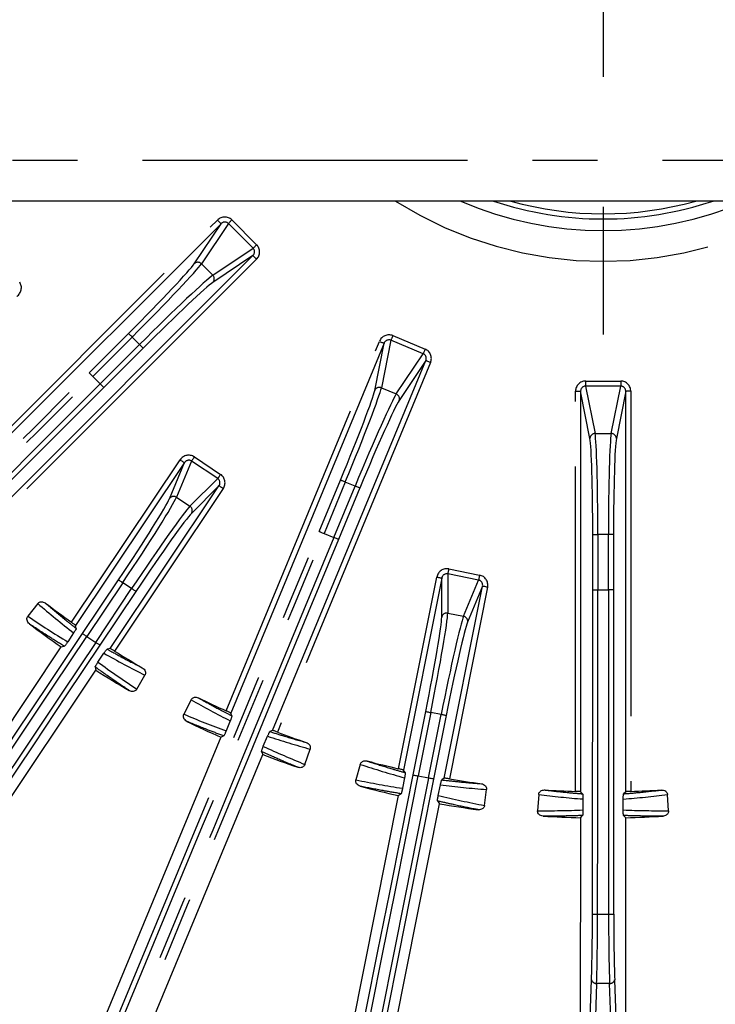
# Model space of a CAD drawing. Extents: x 5 to 416, y 5 to 292.
# Drawn here: x 244 to 257, y 184 to 204 of the extents above; entities that cross this region are included whole.
import ezdxf

# ---------------------------------------------------------------- set-up
doc = ezdxf.new("R2010")
doc.units = 0
doc.linetypes.add('CENTERX2', pattern=[20.32, 12.7, -2.54, 2.54, -2.54])
doc.linetypes.add('PHANTOM', pattern=[12.7, 6.35, -1.27, 1.27, -1.27, 1.27, -1.27])
doc.layers.get('0').update_dxf_attribs({"linetype": 'CONTINUOUS'})
doc.layers.add('中心線', color=11, linetype='CENTERX2')

msp = doc.modelspace()

# ---------------------------------------------------------------- linework, layer by layer
at = {"color": 0, "linetype": 'PHANTOM'}
for p, q in [((220.819, 200.883), (289.619, 200.883)), ((242.152, 194.184), (247.681, 199.712)), ((247.228, 198.859), (247.752, 199.641)), ((247.895, 199.644), (247.368, 198.858)), ((248.379, 199.16), (247.895, 199.644)), ((247.965, 199.714), (248.448, 199.23)), ((247.592, 198.634), (248.379, 199.16)), ((248.375, 199.017), (247.593, 198.494)), ((248.446, 198.946), (242.917, 193.419)), ((247.368, 198.858), (247.592, 198.634)), ((245.174, 196.728), (245.944, 197.497)), ((246.014, 197.426), (245.245, 196.658)), ((246.16, 197.28), (246.014, 197.426)), ((251.107, 197.453), (251.739, 197.191)), ((245.391, 196.511), (246.16, 197.28)), ((247.853, 190.12), (250.846, 197.342)), ((250.754, 196.381), (250.938, 197.304)), ((251.069, 197.362), (250.884, 196.434)), ((251.701, 197.1), (251.069, 197.362)), ((246.231, 197.209), (245.462, 196.441)), ((251.176, 196.313), (251.701, 197.1)), ((251.846, 196.928), (248.853, 189.706)), ((251.753, 196.966), (251.231, 196.183)), ((245.245, 196.658), (245.391, 196.511)), ((254.876, 196.566), (255.56, 196.566)), ((254.876, 196.468), (255.059, 195.54)), ((255.56, 196.468), (254.876, 196.468)), ((255.376, 195.54), (255.56, 196.468)), ((255.56, 196.566), (255.56, 196.468)), ((250.884, 196.434), (251.176, 196.313)), ((254.676, 188.547), (254.677, 196.365)), ((254.959, 195.441), (254.777, 196.365)), ((255.659, 196.365), (255.476, 195.441)), ((255.759, 196.365), (255.758, 188.546)), ((255.059, 195.54), (255.376, 195.54)), ((244.831, 191.851), (246.953, 195.026)), ((246.744, 194.267), (247.036, 194.971)), ((247.176, 195.002), (246.882, 194.294)), ((247.687, 194.66), (247.176, 195.002)), ((247.231, 195.084), (247.742, 194.742)), ((247.145, 194.118), (247.687, 194.66)), ((249.672, 193.627), (250.088, 194.632)), ((250.18, 194.593), (249.764, 193.589)), ((250.372, 194.514), (250.18, 194.593)), ((247.795, 194.464), (245.673, 191.289)), ((247.712, 194.519), (247.173, 193.98)), ((249.955, 193.509), (250.372, 194.514)), ((250.464, 194.476), (250.048, 193.471)), ((246.882, 194.294), (247.145, 194.118)), ((249.764, 193.589), (249.955, 193.509)), ((255.014, 192.483), (255.014, 193.57)), ((255.114, 193.57), (255.114, 192.483)), ((255.321, 193.57), (255.114, 193.57)), ((255.321, 192.483), (255.321, 193.57)), ((255.421, 193.57), (255.421, 192.483)), ((252.182, 192.798), (252.181, 192.031)), ((252.784, 192.678), (252.182, 192.798)), ((252.201, 192.894), (252.804, 192.774)), ((245.048, 191.631), (245.75, 192.681)), ((245.833, 192.626), (245.131, 191.575)), ((246.005, 192.511), (245.833, 192.626)), ((251.221, 188.99), (251.967, 192.735)), ((252.064, 191.954), (252.065, 192.716)), ((252.491, 191.969), (252.784, 192.678)), ((245.303, 191.46), (246.005, 192.511)), ((246.088, 192.455), (245.386, 191.404)), ((252.959, 192.537), (252.214, 188.792)), ((252.861, 192.557), (252.57, 191.853)), ((255.114, 192.483), (255.321, 192.483)), ((252.181, 192.031), (252.491, 191.969)), ((245.131, 191.575), (245.303, 191.46)), ((251.506, 188.869), (251.752, 190.108)), ((251.85, 190.089), (251.604, 188.849)), ((251.806, 188.809), (252.053, 190.048)), ((252.053, 190.048), (251.85, 190.089)), ((252.151, 190.029), (251.904, 188.789)), ((251.604, 188.849), (251.806, 188.809)), ((255.109, 186.146), (255.323, 186.146)), ((254.929, 183.139), (254.99, 184.867)), ((255.09, 184.796), (255.029, 183.068)), ((255.342, 184.796), (255.09, 184.796)), ((255.403, 183.068), (255.342, 184.796)), ((255.442, 184.867), (255.502, 183.139))]:
    msp.add_line(p, q, dxfattribs=at)
at = {"color": 0, "linetype": 'CONTINUOUS'}
for p, q in [((289.619, 200.083), (220.819, 200.083)), ((247.752, 199.641), (242.219, 194.109)), ((242.842, 193.485), (248.375, 199.017)), ((250.938, 197.304), (247.943, 190.076)), ((248.758, 189.738), (251.753, 196.966)), ((254.777, 196.365), (254.776, 188.541)), ((255.658, 188.54), (255.659, 196.365)), ((247.036, 194.971), (244.911, 191.791)), ((245.586, 191.339), (247.712, 194.519)), ((252.065, 192.716), (251.318, 188.964)), ((252.114, 188.806), (252.861, 192.557)), ((244.171, 192.218), (243.978, 191.969)), ((244.872, 191.643), (244.756, 191.469)), ((244.922, 191.732), (244.911, 191.791)), ((244.625, 191.37), (237.733, 181.058)), ((244.625, 191.37), (244.69, 191.382)), ((245.586, 191.339), (245.527, 191.327)), ((245.348, 191.074), (245.465, 191.247)), ((238.414, 180.603), (245.306, 190.915)), ((245.293, 190.979), (245.306, 190.915)), ((246.108, 190.546), (246.264, 190.82)), ((247.166, 190.337), (247.026, 190.055)), ((247.932, 189.927), (247.851, 189.729)), ((247.964, 190.023), (247.943, 190.076)), ((248.758, 189.738), (248.706, 189.716)), ((247.745, 189.608), (242.997, 178.15)), ((247.745, 189.608), (247.803, 189.631)), ((248.578, 189.428), (248.66, 189.625)), ((249.392, 189.075), (249.492, 189.374)), ((243.819, 177.809), (248.567, 189.267)), ((248.542, 189.325), (248.567, 189.267)), ((250.471, 189.076), (250.388, 188.772)), ((251.351, 188.914), (251.318, 188.964)), ((251.338, 188.813), (251.298, 188.608)), ((252.114, 188.806), (252.065, 188.772)), ((251.996, 188.469), (252.038, 188.674)), ((252.9, 188.272), (252.94, 188.585)), ((251.215, 188.466), (248.794, 176.302)), ((251.215, 188.466), (251.27, 188.502)), ((253.958, 188.484), (253.936, 188.17)), ((254.815, 188.5), (254.776, 188.541)), ((254.823, 188.398), (254.823, 188.185)), ((255.61, 188.185), (255.611, 188.398)), ((255.658, 188.54), (255.618, 188.5)), ((256.497, 188.17), (256.475, 188.484)), ((249.597, 176.142), (252.019, 188.306)), ((251.982, 188.36), (252.019, 188.306)), ((254.772, 188.032), (254.77, 176.23)), ((254.772, 188.032), (254.817, 188.076)), ((255.616, 188.075), (255.661, 188.032)), ((255.659, 176.23), (255.661, 188.032))]:
    msp.add_line(p, q, dxfattribs=at)
at = {"color": 0, "linetype": 'PHANTOM', "flags": 128}
for points in [[(247.681, 199.712), (247.695, 199.698), (247.708, 199.685), (247.72, 199.673), (247.73, 199.663), (247.739, 199.654), (247.746, 199.647), (247.75, 199.643), (247.752, 199.641)], [(247.965, 199.714), (247.952, 199.701), (247.94, 199.69), (247.929, 199.678), (247.919, 199.668), (247.91, 199.66), (247.903, 199.653), (247.898, 199.647), (247.895, 199.644)], [(248.448, 199.23), (248.436, 199.218), (248.424, 199.206), (248.413, 199.195), (248.403, 199.184), (248.394, 199.176), (248.387, 199.169), (248.382, 199.163), (248.379, 199.16)], [(248.446, 198.946), (248.433, 198.96), (248.42, 198.973), (248.408, 198.985), (248.397, 198.996), (248.388, 199.004), (248.382, 199.011), (248.377, 199.015), (248.375, 199.017)], [(245.944, 197.497), (245.945, 197.495), (245.95, 197.491), (245.956, 197.484), (245.965, 197.476), (245.976, 197.465), (245.988, 197.453), (246.001, 197.44), (246.014, 197.426)], [(251.107, 197.453), (251.1, 197.437), (251.094, 197.421), (251.088, 197.407), (251.082, 197.393), (251.078, 197.382), (251.074, 197.373), (251.071, 197.366), (251.069, 197.362)], [(246.231, 197.209), (246.229, 197.211), (246.225, 197.216), (246.218, 197.222), (246.21, 197.231), (246.199, 197.242), (246.187, 197.254), (246.174, 197.267), (246.16, 197.28)], [(250.846, 197.342), (250.864, 197.335), (250.881, 197.328), (250.896, 197.322), (250.91, 197.316), (250.922, 197.311), (250.93, 197.307), (250.936, 197.305), (250.938, 197.304)], [(251.739, 197.191), (251.733, 197.175), (251.726, 197.159), (251.72, 197.145), (251.715, 197.131), (251.71, 197.12), (251.706, 197.111), (251.703, 197.104), (251.701, 197.1)], [(251.846, 196.928), (251.828, 196.936), (251.811, 196.943), (251.795, 196.949), (251.781, 196.955), (251.77, 196.96), (251.761, 196.963), (251.756, 196.966), (251.753, 196.966)], [(245.174, 196.728), (245.176, 196.726), (245.181, 196.722), (245.187, 196.716), (245.196, 196.707), (245.207, 196.696), (245.219, 196.684), (245.232, 196.671), (245.245, 196.658)], [(245.462, 196.441), (245.46, 196.442), (245.456, 196.447), (245.449, 196.453), (245.44, 196.462), (245.43, 196.473), (245.418, 196.485), (245.405, 196.498), (245.391, 196.511)], [(254.876, 196.566), (254.876, 196.549), (254.876, 196.532), (254.876, 196.516), (254.876, 196.502), (254.876, 196.49), (254.876, 196.48), (254.876, 196.473), (254.876, 196.468)], [(254.677, 196.365), (254.696, 196.365), (254.714, 196.365), (254.731, 196.365), (254.746, 196.365), (254.759, 196.365), (254.768, 196.365), (254.774, 196.365), (254.777, 196.365)], [(255.759, 196.365), (255.74, 196.365), (255.721, 196.365), (255.704, 196.365), (255.689, 196.365), (255.677, 196.365), (255.667, 196.365), (255.661, 196.365), (255.659, 196.365)], [(246.953, 195.026), (246.969, 195.016), (246.984, 195.005), (246.998, 194.996), (247.011, 194.988), (247.021, 194.981), (247.029, 194.975), (247.034, 194.972), (247.036, 194.971)], [(247.231, 195.084), (247.221, 195.069), (247.212, 195.055), (247.203, 195.042), (247.195, 195.03), (247.188, 195.02), (247.183, 195.012), (247.179, 195.005), (247.176, 195.002)], [(247.742, 194.742), (247.732, 194.728), (247.723, 194.714), (247.714, 194.701), (247.706, 194.689), (247.699, 194.678), (247.693, 194.67), (247.689, 194.664), (247.687, 194.66)], [(250.088, 194.632), (250.09, 194.631), (250.096, 194.628), (250.105, 194.625), (250.116, 194.62), (250.13, 194.614), (250.146, 194.608), (250.163, 194.601), (250.18, 194.593)], [(247.795, 194.464), (247.779, 194.474), (247.764, 194.485), (247.749, 194.494), (247.737, 194.502), (247.727, 194.509), (247.719, 194.515), (247.714, 194.518), (247.712, 194.519)], [(250.464, 194.476), (250.462, 194.477), (250.456, 194.479), (250.447, 194.483), (250.436, 194.487), (250.422, 194.493), (250.406, 194.5), (250.389, 194.507), (250.372, 194.514)], [(249.672, 193.627), (249.674, 193.626), (249.68, 193.624), (249.689, 193.62), (249.7, 193.615), (249.714, 193.609), (249.73, 193.603), (249.747, 193.596), (249.764, 193.589)], [(255.014, 193.57), (255.016, 193.57), (255.023, 193.57), (255.032, 193.57), (255.044, 193.57), (255.059, 193.57), (255.076, 193.57), (255.095, 193.57), (255.114, 193.57)], [(255.421, 193.57), (255.418, 193.57), (255.412, 193.57), (255.403, 193.57), (255.39, 193.57), (255.375, 193.57), (255.358, 193.57), (255.34, 193.57), (255.321, 193.57)], [(250.048, 193.471), (250.045, 193.472), (250.04, 193.474), (250.031, 193.478), (250.019, 193.483), (250.006, 193.489), (249.99, 193.495), (249.973, 193.502), (249.955, 193.509)], [(252.201, 192.894), (252.198, 192.877), (252.194, 192.861), (252.191, 192.845), (252.188, 192.831), (252.186, 192.819), (252.184, 192.809), (252.183, 192.802), (252.182, 192.798)], [(245.75, 192.681), (245.752, 192.68), (245.757, 192.676), (245.765, 192.671), (245.775, 192.664), (245.788, 192.656), (245.802, 192.647), (245.817, 192.636), (245.833, 192.626)], [(251.967, 192.735), (251.985, 192.731), (252.003, 192.728), (252.02, 192.724), (252.035, 192.721), (252.047, 192.719), (252.056, 192.717), (252.062, 192.716), (252.065, 192.716)], [(252.804, 192.774), (252.8, 192.757), (252.797, 192.741), (252.794, 192.725), (252.791, 192.711), (252.789, 192.699), (252.787, 192.689), (252.785, 192.682), (252.784, 192.678)], [(246.088, 192.455), (246.086, 192.457), (246.081, 192.46), (246.073, 192.465), (246.063, 192.472), (246.05, 192.481), (246.036, 192.49), (246.021, 192.5), (246.005, 192.511)], [(252.959, 192.537), (252.941, 192.541), (252.923, 192.545), (252.906, 192.548), (252.891, 192.551), (252.879, 192.553), (252.87, 192.555), (252.864, 192.556), (252.861, 192.557)], [(255.014, 192.483), (255.016, 192.483), (255.022, 192.483), (255.032, 192.483), (255.044, 192.483), (255.059, 192.483), (255.076, 192.483), (255.095, 192.483), (255.114, 192.483)], [(255.421, 192.483), (255.418, 192.483), (255.412, 192.483), (255.402, 192.483), (255.39, 192.483), (255.375, 192.483), (255.358, 192.483), (255.34, 192.483), (255.321, 192.483)], [(245.048, 191.631), (245.05, 191.629), (245.055, 191.626), (245.063, 191.62), (245.073, 191.614), (245.085, 191.605), (245.1, 191.596), (245.115, 191.586), (245.131, 191.575)], [(245.386, 191.404), (245.384, 191.406), (245.379, 191.409), (245.371, 191.415), (245.36, 191.421), (245.348, 191.43), (245.334, 191.439), (245.319, 191.449), (245.303, 191.46)], [(251.752, 190.108), (251.755, 190.108), (251.761, 190.106), (251.77, 190.105), (251.782, 190.102), (251.797, 190.099), (251.814, 190.096), (251.832, 190.092), (251.85, 190.089)], [(252.151, 190.029), (252.149, 190.029), (252.143, 190.03), (252.134, 190.032), (252.121, 190.035), (252.107, 190.038), (252.09, 190.041), (252.072, 190.045), (252.053, 190.048)], [(251.506, 188.869), (251.508, 188.868), (251.514, 188.867), (251.523, 188.865), (251.535, 188.863), (251.55, 188.86), (251.567, 188.856), (251.585, 188.853), (251.604, 188.849)], [(251.904, 188.789), (251.902, 188.79), (251.896, 188.791), (251.887, 188.793), (251.875, 188.795), (251.86, 188.798), (251.843, 188.801), (251.825, 188.805), (251.806, 188.809)]]:
    msp.add_lwpolyline(points, dxfattribs=at)
at = {"color": 0, "linetype": 'CONTINUOUS'}
for radius in [43.015, 43, 42.965]:
    msp.add_circle((255.219, 206.483), radius, dxfattribs=at)
at = {"color": 0, "linetype": 'PHANTOM'}
for centre, radius, start, end in [((255.219, 206.483), 7.577, 237.6311, 302.3689), ((255.219, 206.483), 6.978, 246.5203, 293.4797), ((247.298, 198.787), 0.0999, 44.9796, 134.1618), ((247.521, 198.563), 0.0999, 315.8215, 45.0048), ((250.846, 196.342), 0.0999, 67.4797, 156.662), ((251.138, 196.22), 0.0999, 338.3219, 67.5041), ((255.059, 195.44), 0.0999, 89.9796, 179.1622), ((255.376, 195.44), 0.0999, 0.8215, 90.0048), ((246.826, 194.211), 0.0999, 56.2296, 145.4124), ((247.09, 194.035), 0.0999, 327.072, 56.2543), ((252.162, 191.933), 0.0999, 78.7296, 167.9121), ((252.472, 191.871), 0.0999, 349.5711, 78.7552), ((255.087, 186.99), 0.844, 264.754, 271.543), ((255.346, 186.99), 0.845, 268.4417, 275.2288), ((255.079, 184.887), 0.092, 193.0247, 276.3981), ((255.353, 184.887), 0.092, 263.5862, 346.9586)]:
    msp.add_arc(centre, radius, start, end, dxfattribs=at)
at = {"color": 0, "linetype": 'CONTINUOUS'}
for radius, start, end in [(6.75, 251.4683, 288.5317), (6.65, 254.2396, 285.7604), (17.944, 232.6057, 234.6258), (18.456, 232.5995, 234.9705), (17.944, 237.8581, 239.8781), (18.456, 237.5134, 239.8843), (17.944, 243.8557, 245.7642), (18.456, 243.8495, 246.112), (17.944, 249.2197, 251.1281), (18.456, 248.8718, 251.1343), (17.944, 255.1057, 257.1258), (17.944, 260.3581, 262.3781), (18.456, 255.0995, 257.4705), (17.944, 266.3557, 268.2642), (17.944, 271.7197, 273.6281), (18.456, 260.0134, 262.3843), (18.456, 266.3495, 268.612), (18.456, 271.3718, 273.6343)]:
    msp.add_arc((255.219, 206.483), radius, start, end, dxfattribs=at)
at = {"color": 0, "linetype": 'PHANTOM'}
for centre, major_axis, ratio, start_param, end_param in [((247.822, 199.569), (0.113, 0.169), 0.984226, 6.090678, 7.655414), ((247.822, 199.569), (0.0583, 0.0871), 0.954355, 6.090678, 7.655414), ((248.304, 199.087), (0.0871, 0.0583), 0.954355, 4.910957, 6.475693), ((248.304, 199.087), (0.169, 0.113), 0.984226, 4.910957, 6.475693), ((245.897, 197.544), (1.344, 1.343), 0.034921, 4.712389, 6.108652), ((245.967, 197.473), (1.414, 1.414), 0.033175, 4.712389, 6.108652), ((246.207, 197.233), (1.414, 1.414), 0.033175, 0.174533, 1.570796), ((243.648, 198.386), (0.188, 0.078), 0.984226, 4.910957, 6.475693), ((246.278, 197.163), (1.344, 1.343), 0.034921, 0.174533, 1.570796), ((251.03, 197.265), (0.04, 0.199), 0.984226, 6.090678, 7.655414), ((251.03, 197.265), (0.021, 0.103), 0.954355, 6.090678, 7.655414), ((251.66, 197.004), (0.0582, 0.0872), 0.954355, 4.910957, 6.475693), ((251.66, 197.004), (0.113, 0.169), 0.984226, 4.910957, 6.475693), ((240.313, 201.591), (139.249, 139.21), 0.034921, 4.58672, 4.712389), ((240.384, 201.52), (139.32, 139.28), 0.034903, 4.58672, 4.712389), ((250.253, 191.649), (139.32, 139.28), 0.034903, 1.570796, 1.696466), ((254.877, 196.363), (-0.039, 0.199), 0.984226, 6.090678, 7.655414), ((254.877, 196.363), (-0.02, 0.103), 0.954355, 6.090678, 7.655414), ((255.559, 196.363), (0.04, 0.199), 0.984226, 4.910957, 6.475693), ((255.559, 196.363), (0.02, 0.103), 0.954355, 4.910957, 6.475693), ((250.323, 191.578), (139.249, 139.21), 0.034921, 1.570796, 1.696466), ((250.027, 194.657), (0.727, 1.755), 0.034921, 4.712389, 6.108652), ((250.119, 194.619), (0.766, 1.848), 0.033175, 4.712389, 6.108652), ((250.433, 194.489), (0.766, 1.848), 0.033175, 0.174533, 1.570796), ((250.525, 194.45), (0.727, 1.755), 0.034921, 0.174533, 1.570796), ((255.048, 193.57), (0, 2), 0.033175, 4.712389, 6.108652), ((255.387, 193.57), (0, 2), 0.033175, 0.174533, 1.570796), ((254.948, 193.57), (0, 1.9), 0.034921, 4.712389, 6.108652), ((255.487, 193.57), (0, 1.9), 0.034921, 0.174533, 1.570796), ((247.119, 194.914), (0.078, 0.188), 0.984226, 6.090678, 7.655414), ((247.119, 194.914), (0.0402, 0.0968), 0.954355, 6.090678, 7.655414), ((247.628, 194.574), (0.144, 0.144), 0.984226, 4.910957, 6.475693), ((247.628, 194.574), (0.074, 0.0741), 0.954355, 4.910957, 6.475693), ((245.695, 192.718), (1.056, 1.58), 0.034921, 4.712389, 6.108652), ((245.778, 192.663), (1.111, 1.663), 0.033175, 4.712389, 6.108652), ((246.06, 192.474), (1.111, 1.663), 0.033175, 0.174533, 1.570796), ((246.143, 192.418), (1.056, 1.58), 0.034921, 0.174533, 1.570796), ((243.32, 196.259), (75.376, 181.901), 0.034921, 4.58672, 4.712389), ((243.412, 196.221), (75.414, 181.994), 0.034903, 4.58672, 4.712389), ((256.307, 190.877), (75.414, 181.994), 0.034903, 1.570796, 1.696466), ((256.4, 190.839), (75.376, 181.901), 0.034921, 1.570796, 1.696466), ((252.163, 192.695), (0, 0.203), 0.984226, 6.090678, 7.655414), ((252.163, 192.695), (0, 0.105), 0.954355, 6.090678, 7.655414), ((252.763, 192.575), (0.04, 0.0968), 0.954355, 4.910957, 6.475693), ((252.763, 192.575), (0.078, 0.188), 0.984226, 4.910957, 6.475693), ((248.138, 192.484), (0.028, 196.9), 0.034921, 4.680217, 4.712389), ((248.238, 192.484), (0.028, 197), 0.034903, 4.680217, 4.712389), ((262.196, 192.482), (0.028, 197), 0.034903, 1.570796, 1.602968), ((262.296, 192.482), (0.028, 196.9), 0.034921, 1.570796, 1.602968), ((255.983, 205.891), (14.309, -11.082), 0.99831, 4.658982, 4.709048), ((251.785, 190.102), (0.39, 1.962), 0.033175, 4.712389, 6.108652), ((254.305, 207.191), (14.567, -11.282), 0.99831, 4.7752, 4.825395), ((251.687, 190.121), (0.371, 1.863), 0.034921, 4.712389, 6.108652), ((252.118, 190.035), (0.39, 1.962), 0.033175, 0.174533, 1.570796), ((252.216, 190.016), (0.371, 1.863), 0.034921, 0.174533, 1.570796), ((241.821, 193.787), (61.765, 92.409), 0.034921, 4.543865, 4.712389), ((241.904, 193.732), (61.82, 92.492), 0.034889, 4.543865, 4.712389), ((248.53, 189.303), (61.82, 92.492), 0.034889, 1.570796, 1.73932), ((248.613, 189.248), (61.765, 92.409), 0.034921, 1.570796, 1.73932), ((256.223, 205.909), (15.995, -9.145), 0.99831, 4.599383, 4.649578), ((254.38, 206.962), (15.712, -8.983), 0.99831, 4.71573, 4.765796), ((256.084, 206.051), (16.196, -8.078), 0.99831, 4.658982, 4.706993), ((254.184, 206.999), (16.488, -8.223), 0.99831, 4.7752, 4.823381), ((254.303, 206.789), (17.162, -5.745), 0.99831, 4.717784, 4.765796), ((256.316, 206.115), (17.472, -5.849), 0.99831, 4.601397, 4.649578), ((256.151, 206.228), (17.461, -4.763), 0.99831, 4.658982, 4.709048), ((247.699, 189.626), (21.7, 109.011), 0.034921, 4.543865, 4.712389), ((247.797, 189.607), (21.719, 109.109), 0.034889, 4.543865, 4.712389), ((255.613, 188.051), (21.719, 109.109), 0.034889, 1.570796, 1.73932), ((255.711, 188.031), (21.7, 109.011), 0.034921, 1.570796, 1.73932), ((254.103, 206.787), (17.775, -4.849), 0.99831, 4.7752, 4.825395), ((254.261, 206.605), (17.954, -2.287), 0.99831, 4.71573, 4.765796), ((256.366, 206.336), (18.277, -2.328), 0.99831, 4.599383, 4.649578), ((256.183, 206.415), (18.054, -1.265), 0.99831, 4.658982, 4.706993), ((254.255, 206.415), (18.055, 1.26), 0.99831, 4.717784, 4.765796), ((254.065, 206.563), (18.38, -1.288), 0.99831, 4.7752, 4.823381), ((256.373, 206.563), (18.38, 1.283), 0.99831, 4.601397, 4.649578), ((254.943, 186.21), (0, 1.9), 0.034921, 3.926991, 4.680217), ((255.043, 186.21), (0, 2), 0.033175, 3.926991, 4.680217), ((255.39, 186.21), (0, 2), 0.033175, 1.602968, 2.356194), ((255.49, 186.21), (0, 1.9), 0.034921, 1.602968, 2.356194)]:
    msp.add_ellipse(centre, major_axis=major_axis, ratio=ratio, start_param=start_param, end_param=end_param, dxfattribs=at)
at = {"color": 0, "linetype": 'CONTINUOUS'}
for points, knots in [([(244.171, 192.218), (244.177, 192.225), (244.19, 192.238), (244.216, 192.25), (244.247, 192.255), (244.282, 192.249), (244.307, 192.237), (244.32, 192.228), (244.322, 192.226)], [0, 0, 0, 0, 0.1538681, 0.3277184, 0.5118653, 0.7186794, 0.9552862, 1, 1, 1, 1]), ([(244.009, 191.821), (243.998, 191.831), (243.976, 191.852), (243.96, 191.891), (243.959, 191.928), (243.967, 191.954), (243.976, 191.966), (243.978, 191.969)], [0, 0, 0, 0, 0.269679, 0.535473, 0.731356, 0.927984, 1, 1, 1, 1]), ([(244.911, 191.791), (244.91, 191.792), (244.908, 191.794), (244.893, 191.806), (244.872, 191.821), (244.85, 191.837), (244.836, 191.848), (244.831, 191.851)], [0, 0, 0, 0, 0.219733, 0.439463, 0.65925, 0.879024, 1, 1, 1, 1]), ([(244.922, 191.732), (244.92, 191.727), (244.919, 191.72), (244.903, 191.692), (244.892, 191.674), (244.88, 191.657), (244.874, 191.647), (244.872, 191.643)], [0, 0, 0, 0, 0.544012, 0.700826, 0.858655, 0.945977, 1, 1, 1, 1]), ([(244.756, 191.469), (244.753, 191.464), (244.747, 191.455), (244.736, 191.439), (244.722, 191.42), (244.705, 191.397), (244.694, 191.384), (244.691, 191.382), (244.69, 191.382)], [0, 0, 0, 0, 0.068492, 0.136728, 0.247009, 0.439027, 0.81173, 1, 1, 1, 1]), ([(245.465, 191.247), (245.469, 191.252), (245.477, 191.265), (245.491, 191.284), (245.509, 191.309), (245.522, 191.324), (245.526, 191.326), (245.527, 191.327)], [0, 0, 0, 0, 0.0805895, 0.1894818, 0.3782027, 0.7485811, 1, 1, 1, 1]), ([(245.673, 191.289), (245.663, 191.295), (245.644, 191.307), (245.618, 191.322), (245.599, 191.333), (245.588, 191.339), (245.587, 191.339), (245.586, 191.339)], [0, 0, 0, 0, 0.2196162, 0.4392246, 0.6589414, 0.8787285, 1, 1, 1, 1]), ([(245.293, 190.979), (245.294, 190.983), (245.296, 190.989), (245.311, 191.015), (245.321, 191.031), (245.332, 191.049), (245.341, 191.063), (245.346, 191.071), (245.348, 191.074)], [0, 0, 0, 0, 0.510618, 0.652933, 0.795969, 0.878798, 0.962362, 1, 1, 1, 1]), ([(246.214, 190.962), (246.226, 190.953), (246.251, 190.935), (246.271, 190.898), (246.277, 190.862), (246.273, 190.836), (246.266, 190.823), (246.264, 190.82)], [0, 0, 0, 0, 0.271668, 0.539381, 0.736364, 0.934106, 1, 1, 1, 1]), ([(246.108, 190.546), (246.103, 190.539), (246.092, 190.524), (246.068, 190.508), (246.037, 190.499), (246.002, 190.5), (245.976, 190.509), (245.962, 190.516), (245.959, 190.518)], [0, 0, 0, 0, 0.152698, 0.325244, 0.507635, 0.71219, 0.94612, 1, 1, 1, 1]), ([(247.166, 190.337), (247.171, 190.344), (247.181, 190.36), (247.204, 190.377), (247.234, 190.388), (247.269, 190.389), (247.296, 190.382), (247.31, 190.375), (247.312, 190.374)], [0, 0, 0, 0, 0.153869, 0.327712, 0.511865, 0.718681, 0.955285, 1, 1, 1, 1]), ([(247.943, 190.076), (247.942, 190.077), (247.94, 190.079), (247.923, 190.087), (247.9, 190.099), (247.875, 190.11), (247.859, 190.117), (247.853, 190.12)], [0, 0, 0, 0, 0.21973, 0.439448, 0.659243, 0.879034, 1, 1, 1, 1]), ([(247.085, 189.916), (247.072, 189.924), (247.046, 189.94), (247.023, 189.975), (247.015, 190.011), (247.018, 190.038), (247.024, 190.051), (247.026, 190.055)], [0, 0, 0, 0, 0.269674, 0.535473, 0.731357, 0.927988, 1, 1, 1, 1]), ([(247.964, 190.023), (247.964, 190.018), (247.963, 190.011), (247.953, 189.981), (247.946, 189.961), (247.938, 189.941), (247.934, 189.931), (247.932, 189.927)], [0, 0, 0, 0, 0.543927, 0.700789, 0.858677, 0.945951, 1, 1, 1, 1]), ([(247.851, 189.729), (247.849, 189.724), (247.845, 189.713), (247.837, 189.696), (247.828, 189.674), (247.815, 189.648), (247.807, 189.634), (247.804, 189.632), (247.803, 189.631)], [0, 0, 0, 0, 0.06857, 0.13689, 0.247176, 0.439109, 0.811668, 1, 1, 1, 1]), ([(248.66, 189.625), (248.663, 189.631), (248.669, 189.645), (248.679, 189.667), (248.692, 189.694), (248.701, 189.712), (248.704, 189.715), (248.706, 189.716)], [0, 0, 0, 0, 0.080517, 0.189386, 0.378208, 0.748865, 1, 1, 1, 1]), ([(248.853, 189.706), (248.842, 189.71), (248.821, 189.718), (248.793, 189.728), (248.771, 189.735), (248.76, 189.738), (248.759, 189.738), (248.758, 189.738)], [0, 0, 0, 0, 0.219638, 0.439265, 0.659004, 0.878804, 1, 1, 1, 1]), ([(248.542, 189.325), (248.542, 189.329), (248.543, 189.335), (248.552, 189.363), (248.559, 189.381), (248.566, 189.401), (248.573, 189.416), (248.576, 189.425), (248.578, 189.428)], [0, 0, 0, 0, 0.510705, 0.652965, 0.795943, 0.878795, 0.962382, 1, 1, 1, 1]), ([(249.415, 189.503), (249.429, 189.497), (249.456, 189.484), (249.484, 189.452), (249.497, 189.417), (249.497, 189.391), (249.493, 189.377), (249.492, 189.374)], [0, 0, 0, 0, 0.271666, 0.5393779, 0.7363648, 0.9341105, 1, 1, 1, 1]), ([(250.471, 189.076), (250.474, 189.084), (250.48, 189.102), (250.5, 189.123), (250.527, 189.139), (250.562, 189.147), (250.589, 189.146), (250.604, 189.142), (250.607, 189.141)], [0, 0, 0, 0, 0.153873, 0.3277174, 0.5118631, 0.7186793, 0.9552861, 1, 1, 1, 1]), ([(249.392, 189.075), (249.388, 189.067), (249.381, 189.05), (249.36, 189.03), (249.332, 189.015), (249.297, 189.009), (249.27, 189.012), (249.254, 189.017), (249.251, 189.018)], [0, 0, 0, 0, 0.1527, 0.32525, 0.50764, 0.712195, 0.946125, 1, 1, 1, 1]), ([(251.318, 188.964), (251.316, 188.965), (251.314, 188.966), (251.296, 188.971), (251.271, 188.978), (251.244, 188.984), (251.227, 188.988), (251.221, 188.99)], [0, 0, 0, 0, 0.219732, 0.439464, 0.659249, 0.879021, 1, 1, 1, 1]), ([(250.473, 188.647), (250.459, 188.653), (250.431, 188.663), (250.401, 188.693), (250.386, 188.727), (250.384, 188.754), (250.387, 188.768), (250.388, 188.772)], [0, 0, 0, 0, 0.269672, 0.535467, 0.731349, 0.927982, 1, 1, 1, 1]), ([(251.351, 188.914), (251.351, 188.909), (251.352, 188.902), (251.348, 188.87), (251.345, 188.849), (251.341, 188.829), (251.339, 188.817), (251.338, 188.813)], [0, 0, 0, 0, 0.544013, 0.700828, 0.858659, 0.94598, 1, 1, 1, 1]), ([(252.038, 188.674), (252.039, 188.68), (252.042, 188.695), (252.048, 188.719), (252.055, 188.748), (252.061, 188.767), (252.064, 188.77), (252.065, 188.772)], [0, 0, 0, 0, 0.080586, 0.18948, 0.378201, 0.74858, 1, 1, 1, 1]), ([(252.214, 188.792), (252.203, 188.794), (252.18, 188.797), (252.151, 188.802), (252.128, 188.805), (252.117, 188.806), (252.115, 188.806), (252.114, 188.806)], [0, 0, 0, 0, 0.2196145, 0.4392263, 0.658942, 0.8787295, 1, 1, 1, 1]), ([(251.298, 188.608), (251.297, 188.602), (251.295, 188.591), (251.291, 188.573), (251.285, 188.55), (251.278, 188.521), (251.273, 188.506), (251.271, 188.503), (251.27, 188.502)], [0, 0, 0, 0, 0.068489, 0.136727, 0.247008, 0.439025, 0.81173, 1, 1, 1, 1]), ([(252.839, 188.697), (252.854, 188.694), (252.883, 188.687), (252.916, 188.66), (252.936, 188.629), (252.941, 188.603), (252.94, 188.589), (252.94, 188.585)], [0, 0, 0, 0, 0.271663, 0.539379, 0.736368, 0.934109, 1, 1, 1, 1]), ([(253.958, 188.484), (253.959, 188.493), (253.962, 188.511), (253.977, 188.536), (254.001, 188.557), (254.033, 188.572), (254.06, 188.576), (254.076, 188.575), (254.079, 188.575)], [0, 0, 0, 0, 0.1538658, 0.3277178, 0.511865, 0.7186805, 0.9552872, 1, 1, 1, 1]), ([(256.355, 188.574), (256.37, 188.574), (256.4, 188.573), (256.438, 188.554), (256.463, 188.527), (256.473, 188.502), (256.475, 188.488), (256.475, 188.484)], [0, 0, 0, 0, 0.271665, 0.539381, 0.736365, 0.934109, 1, 1, 1, 1]), ([(251.982, 188.36), (251.981, 188.365), (251.98, 188.371), (251.984, 188.4), (251.987, 188.419), (251.991, 188.44), (251.994, 188.456), (251.996, 188.466), (251.996, 188.469)], [0, 0, 0, 0, 0.510618, 0.652933, 0.79597, 0.878799, 0.962364, 1, 1, 1, 1]), ([(254.776, 188.541), (254.774, 188.541), (254.771, 188.542), (254.753, 188.543), (254.727, 188.545), (254.699, 188.546), (254.682, 188.546), (254.676, 188.547)], [0, 0, 0, 0, 0.219729, 0.43945, 0.659241, 0.879031, 1, 1, 1, 1]), ([(254.815, 188.5), (254.817, 188.495), (254.819, 188.488), (254.821, 188.456), (254.822, 188.435), (254.822, 188.414), (254.823, 188.403), (254.823, 188.398)], [0, 0, 0, 0, 0.543929, 0.700792, 0.858678, 0.945957, 1, 1, 1, 1]), ([(255.611, 188.398), (255.611, 188.405), (255.611, 188.42), (255.611, 188.444), (255.613, 188.474), (255.615, 188.494), (255.617, 188.498), (255.618, 188.5)], [0, 0, 0, 0, 0.0805197, 0.1893842, 0.3782064, 0.748864, 1, 1, 1, 1]), ([(255.758, 188.546), (255.746, 188.546), (255.724, 188.545), (255.694, 188.544), (255.671, 188.543), (255.66, 188.541), (255.658, 188.541), (255.658, 188.54)], [0, 0, 0, 0, 0.2196354, 0.4392644, 0.6590025, 0.8788037, 1, 1, 1, 1]), ([(252.9, 188.272), (252.898, 188.264), (252.894, 188.246), (252.878, 188.222), (252.853, 188.202), (252.82, 188.19), (252.792, 188.187), (252.776, 188.189), (252.773, 188.189)], [0, 0, 0, 0, 0.152699, 0.325247, 0.507641, 0.712194, 0.946122, 1, 1, 1, 1]), ([(254.823, 188.185), (254.823, 188.179), (254.823, 188.168), (254.823, 188.149), (254.823, 188.125), (254.821, 188.096), (254.819, 188.08), (254.817, 188.077), (254.817, 188.076)], [0, 0, 0, 0, 0.068572, 0.136894, 0.247179, 0.439109, 0.811669, 1, 1, 1, 1]), ([(255.616, 188.075), (255.615, 188.08), (255.613, 188.086), (255.611, 188.115), (255.61, 188.134), (255.61, 188.155), (255.61, 188.172), (255.61, 188.182), (255.61, 188.185)], [0, 0, 0, 0, 0.510706, 0.652966, 0.795943, 0.8788, 0.962387, 1, 1, 1, 1]), ([(254.044, 188.064), (254.029, 188.067), (253.999, 188.071), (253.964, 188.095), (253.943, 188.125), (253.935, 188.151), (253.936, 188.166), (253.936, 188.17)], [0, 0, 0, 0, 0.269675, 0.535472, 0.731354, 0.927988, 1, 1, 1, 1]), ([(256.497, 188.17), (256.497, 188.161), (256.497, 188.143), (256.485, 188.116), (256.465, 188.092), (256.435, 188.073), (256.408, 188.065), (256.392, 188.064), (256.389, 188.064)], [0, 0, 0, 0, 0.152703, 0.32525, 0.50764, 0.712195, 0.946123, 1, 1, 1, 1])]:
    msp.add_open_spline(points, degree=3, knots=knots, dxfattribs=at)
at = {"color": 0, "linetype": 'PHANTOM'}
for points, knots in [([(244.322, 192.226), (244.348, 192.204), (244.478, 192.093), (244.677, 191.927), (244.853, 191.787), (244.922, 191.732)], [0, 0, 0, 0, 0.131929, 0.659653, 1, 1, 1, 1]), ([(244.69, 191.382), (244.588, 191.445), (244.359, 191.588), (244.134, 191.737), (244.009, 191.821)], [0, 0, 0, 0, 0.4419989, 1, 1, 1, 1]), ([(245.527, 191.327), (245.625, 191.273), (245.852, 191.147), (246.082, 191.029), (246.214, 190.962)], [0, 0, 0, 0, 0.430015, 1, 1, 1, 1]), ([(245.959, 190.518), (245.93, 190.537), (245.786, 190.632), (245.563, 190.785), (245.372, 190.922), (245.293, 190.979)], [0, 0, 0, 0, 0.128071, 0.64036, 1, 1, 1, 1]), ([(247.312, 190.374), (247.342, 190.358), (247.491, 190.274), (247.708, 190.156), (247.897, 190.058), (247.964, 190.023)], [0, 0, 0, 0, 0.1385597, 0.6928066, 1, 1, 1, 1]), ([(247.803, 189.631), (247.703, 189.669), (247.462, 189.76), (247.224, 189.858), (247.085, 189.916)], [0, 0, 0, 0, 0.415263, 1, 1, 1, 1]), ([(248.706, 189.716), (248.8, 189.686), (249.035, 189.611), (249.273, 189.543), (249.415, 189.503)], [0, 0, 0, 0, 0.401368, 1, 1, 1, 1]), ([(249.251, 189.018), (249.219, 189.031), (249.06, 189.097), (248.823, 189.198), (248.619, 189.29), (248.542, 189.325)], [0, 0, 0, 0, 0.134207, 0.6710421, 1, 1, 1, 1]), ([(250.607, 189.141), (250.639, 189.131), (250.802, 189.077), (251.05, 189), (251.266, 188.938), (251.351, 188.914)], [0, 0, 0, 0, 0.1319289, 0.6596526, 1, 1, 1, 1]), ([(252.065, 188.772), (252.176, 188.759), (252.433, 188.73), (252.692, 188.709), (252.839, 188.697)], [0, 0, 0, 0, 0.430015, 1, 1, 1, 1]), ([(251.27, 188.502), (251.152, 188.521), (250.885, 188.565), (250.621, 188.618), (250.473, 188.647)], [0, 0, 0, 0, 0.441999, 1, 1, 1, 1]), ([(254.079, 188.575), (254.113, 188.571), (254.282, 188.55), (254.528, 188.524), (254.74, 188.506), (254.815, 188.5)], [0, 0, 0, 0, 0.13856, 0.692806, 1, 1, 1, 1]), ([(255.618, 188.5), (255.716, 188.508), (255.962, 188.529), (256.208, 188.557), (256.355, 188.574)], [0, 0, 0, 0, 0.401368, 1, 1, 1, 1]), ([(252.773, 188.189), (252.739, 188.196), (252.57, 188.229), (252.306, 188.284), (252.076, 188.338), (251.982, 188.36)], [0, 0, 0, 0, 0.128071, 0.64036, 1, 1, 1, 1]), ([(254.817, 188.076), (254.71, 188.072), (254.452, 188.064), (254.195, 188.064), (254.044, 188.064)], [0, 0, 0, 0, 0.415263, 1, 1, 1, 1]), ([(256.389, 188.064), (256.354, 188.064), (256.182, 188.063), (255.924, 188.066), (255.701, 188.073), (255.616, 188.075)], [0, 0, 0, 0, 0.134207, 0.671042, 1, 1, 1, 1])]:
    msp.add_open_spline(points, degree=3, knots=knots, dxfattribs=at)
at = {"layer": '中心線', "color": 0}
msp.add_line((255.219, 215.212), (255.219, 197.474), dxfattribs=at)

doc.saveas('drawing.dxf')
